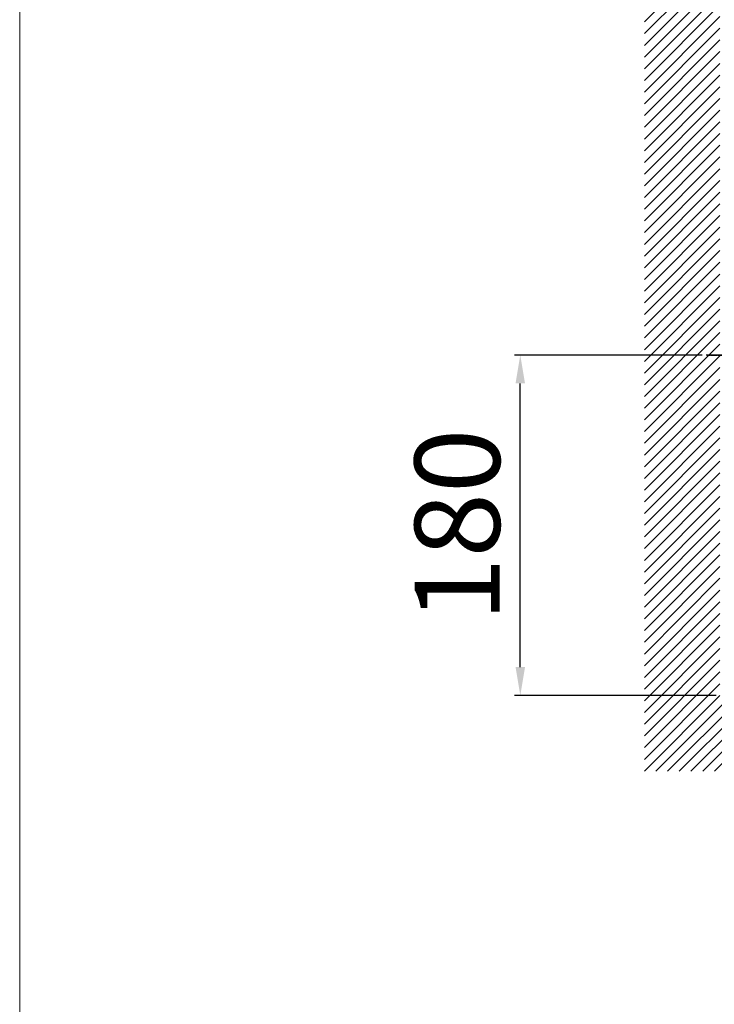
# Model space of a CAD drawing. Extents: x 1269 to 19631, y -8008 to -224.
# Drawn here: x 3695 to 4063, y -5080 to -4560 of the extents above; entities that cross this region are included whole.
import ezdxf

# ---------------------------------------------------------------- set-up
doc = ezdxf.new("R2010")
doc.units = 0
doc.header["$MEASUREMENT"] = 0
doc.linetypes.add('CENTER', pattern=[2, 1.25, -0.25, 0.25, -0.25])
doc.layers.get('0').update_dxf_attribs({"linetype": 'CONTINUOUS'})
doc.layers.get('Defpoints').update_dxf_attribs({"linetype": 'CONTINUOUS'})
doc.dimstyles.new('SMW72', dxfattribs={"dimtxt": 45, "dimasz": 15, "dimexe": 3, "dimexo": 2, "dimgap": 5, "dimtad": 1, "dimdec": 0, "dimtxsty": 'Standard', "dimcen": 2.5, "dimclrd": 256, "dimclre": 256, "dimclrt": 256, "dimadec": 0, "dimazin": 0, "dimtfac": 1, "dimtdec": 0, "dimtmove": 0, "dimatfit": 3, "dimfxl": 0, "dimarcsym": 0})

# ---------------------------------------------------------------- blocks, each defined once
blk = doc.blocks.new('*D138')
at = {"lineweight": -2}
for p, q in [((4056.44, -4737.17), (3957.18, -4737.17)), ((3960.18, -4902.17), (3960.18, -4752.17)), ((4063.78, -4917.17), (3957.18, -4917.17))]:
    blk.add_line(p, q, dxfattribs=at)
for points in [[(3957.68, -4752.17), (3962.68, -4752.17), (3960.18, -4737.17)], [(3957.68, -4902.17), (3962.68, -4902.17), (3960.18, -4917.17)]]:
    blk.add_solid(points)
at = {"layer": 'Defpoints', "color": 0}
for p in [(3960.18, -4737.17), (4058.44, -4737.17), (4065.78, -4917.17)]:
    blk.add_point(p, dxfattribs=at)
at = {"insert": (3932.68, -4827.17), "char_height": 45, "attachment_point": 5, "rotation": 90}
blk.add_mtext('180', dxfattribs=at)

msp = doc.modelspace()

# ---------------------------------------------------------------- hatches: boundary and pattern name
h = msp.add_hatch()
h.set_pattern_fill('ANSI31', color=256, scale=35, style=0)
h.set_pattern_definition([(45, (5740.633, -3997.0707), (-3.093592, 3.093592), [])])
h.paths.add_polyline_path([(4900.78, -4917.17), (4426.78, -4917.17), (4426.78, -4957.17), (4900.78, -4957.17)])
h.paths.add_polyline_path([(4314.78, -4917.17), (4065.78, -4917.17), (4065.78, -4245.24), (4025.78, -4245.24), (4025.78, -4957.17), (4314.78, -4957.17)])

# ---------------------------------------------------------------- linework, layer by layer
at = {"lineweight": 13}
msp.add_line((3695.48, -2736.12), (3695.48, -5661.12), dxfattribs=at)
msp.add_line((4131.25, -4737.17), (4058.44, -4737.17))
at = {"linetype": 'CENTER'}
msp.add_line((4059.07, -4737.17), (4087.98, -4737.17), dxfattribs=at)

# ---------------------------------------------------------------- dimensions: what is measured, and where the dimension line sits
dim = msp.add_linear_dim(base=(3960.18, -4737.17), p1=(4065.78, -4917.17), p2=(4058.44, -4737.17), angle=90, dimstyle='SMW72')
dim.commit()
dim.dimension.update_dxf_attribs({"geometry": '*D138', "text_midpoint": (3932.68, -4827.17)})

doc.saveas('drawing.dxf')
